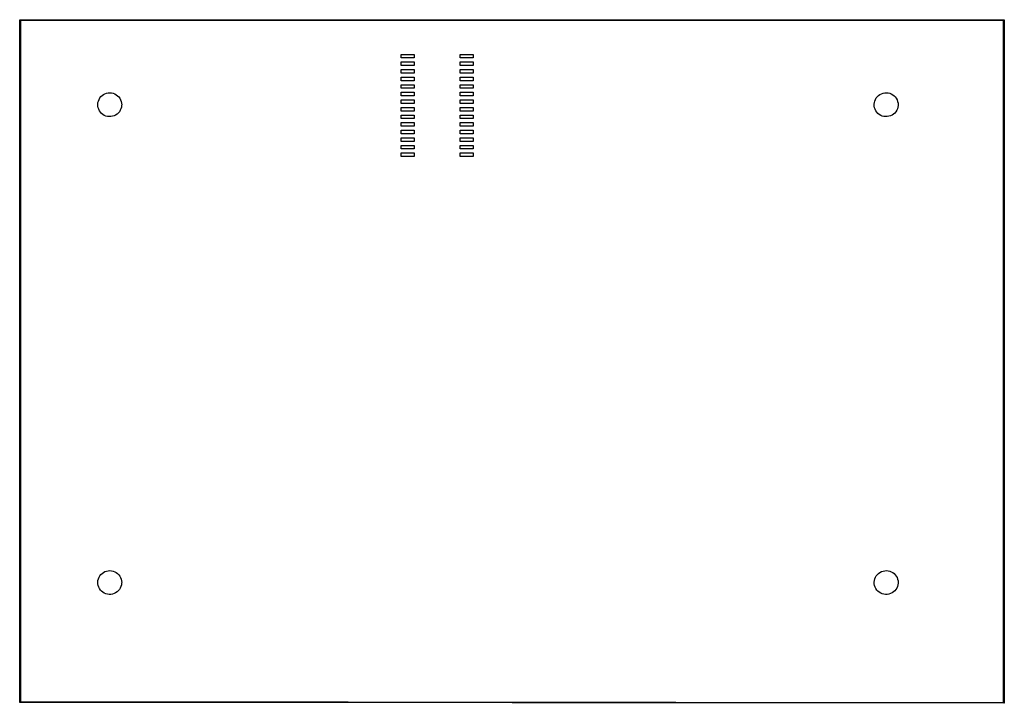
# Model space of a CAD drawing. Extents: x 63 to 228, y -159 to -45.
import ezdxf

# ---------------------------------------------------------------- set-up
doc = ezdxf.new("R2010")
doc.units = 0
doc.layers.add('BLACK', color=7, linetype='CONTINUOUS')

msp = doc.modelspace()

# ---------------------------------------------------------------- linework, layer by layer
at = {"layer": 'BLACK', "linetype": 'CONTINUOUS'}
for p, q in [((63.0965, -44.512), (63.1157, -44.5087)), ((63.1157, -44.5087), (63.134, -44.502)), ((63.134, -44.502), (227.838, -44.502)), ((227.838, -44.502), (227.848, -44.5037)), ((227.848, -44.5037), (227.851, -44.5031)), ((227.851, -44.5031), (227.854, -44.5048)), ((227.854, -44.5048), (227.864, -44.5065)), ((227.864, -44.5065), (227.879, -44.519)), ((63.059, -44.577), (63.0607, -44.5673)), ((63.0601, -158.738), (63.059, -44.577)), ((63.0601, -44.564), (63.0618, -44.5611)), ((63.0607, -44.5673), (63.0601, -44.564)), ((63.0618, -44.5611), (63.0635, -44.5513)), ((63.0635, -44.5513), (63.076, -44.5364)), ((63.076, -44.5364), (63.0858, -44.5195)), ((63.0858, -44.5195), (63.0921, -44.5172)), ((63.0921, -44.5172), (63.0965, -44.512)), ((63.209, -44.652), (63.2101, -158.663)), ((227.763, -44.652), (63.209, -44.652)), ((227.763, -158.802), (227.763, -44.652)), ((227.879, -44.519), (227.895, -44.5288)), ((227.895, -44.5288), (227.898, -44.5351)), ((227.898, -44.5351), (227.903, -44.5395)), ((227.903, -44.5395), (227.906, -44.5587)), ((227.906, -44.5587), (227.913, -44.577)), ((227.913, -44.577), (227.913, -158.877)), ((126.929, -50.9057), (126.929, -50.3057)), ((126.929, -50.3057), (129.129, -50.3057)), ((129.129, -50.9057), (126.929, -50.9057)), ((129.129, -50.3057), (129.129, -50.9057)), ((136.809, -50.9057), (136.809, -50.3057)), ((136.809, -50.3057), (139.009, -50.3057)), ((139.009, -50.9057), (136.809, -50.9057)), ((139.009, -50.3057), (139.009, -50.9057)), ((126.929, -52.1757), (126.929, -51.5757)), ((126.929, -51.5757), (129.129, -51.5757)), ((129.129, -52.1757), (126.929, -52.1757)), ((129.129, -51.5757), (129.129, -52.1757)), ((136.809, -52.1757), (136.809, -51.5757)), ((136.809, -51.5757), (139.009, -51.5757)), ((139.009, -52.1757), (136.809, -52.1757)), ((139.009, -51.5757), (139.009, -52.1757)), ((126.929, -53.4457), (126.929, -52.8457)), ((126.929, -52.8457), (129.129, -52.8457)), ((129.129, -53.4457), (126.929, -53.4457)), ((126.929, -54.7157), (126.929, -54.1157)), ((126.929, -54.1157), (129.129, -54.1157)), ((129.129, -52.8457), (129.129, -53.4457)), ((129.129, -54.1157), (129.129, -54.7157)), ((136.809, -53.4457), (136.809, -52.8457)), ((136.809, -52.8457), (139.009, -52.8457)), ((139.009, -53.4457), (136.809, -53.4457)), ((136.809, -54.7157), (136.809, -54.1157)), ((136.809, -54.1157), (139.009, -54.1157)), ((139.009, -52.8457), (139.009, -53.4457)), ((139.009, -54.1157), (139.009, -54.7157)), ((129.129, -54.7157), (126.929, -54.7157)), ((126.929, -55.9857), (126.929, -55.3857)), ((126.929, -55.3857), (129.129, -55.3857)), ((129.129, -55.9857), (126.929, -55.9857)), ((129.129, -55.3857), (129.129, -55.9857)), ((139.009, -54.7157), (136.809, -54.7157)), ((136.809, -55.9857), (136.809, -55.3857)), ((136.809, -55.3857), (139.009, -55.3857)), ((139.009, -55.9857), (136.809, -55.9857)), ((139.009, -55.3857), (139.009, -55.9857)), ((76.3379, -57.8548), (76.4798, -57.6105)), ((76.4798, -57.6105), (76.6547, -57.3887)), ((76.6547, -57.3887), (76.8592, -57.1937)), ((76.8592, -57.1937), (77.089, -57.0294)), ((77.089, -57.0294), (77.3397, -56.8992)), ((77.3397, -56.8992), (77.6063, -56.8056)), ((77.6063, -56.8056), (77.8833, -56.7505)), ((77.8833, -56.7505), (78.1654, -56.7349)), ((78.1654, -56.7349), (78.4469, -56.7593)), ((78.4469, -56.7593), (78.7221, -56.8231)), ((78.7221, -56.8231), (78.9856, -56.925)), ((78.9856, -56.925), (79.232, -57.0631)), ((79.232, -57.0631), (79.4566, -57.2345)), ((79.4566, -57.2345), (79.6548, -57.4358)), ((79.6548, -57.4358), (79.8227, -57.663)), ((79.8227, -57.663), (79.9568, -57.9117)), ((126.929, -57.2557), (126.929, -56.6557)), ((126.929, -56.6557), (129.129, -56.6557)), ((129.129, -57.2557), (126.929, -57.2557)), ((129.129, -56.6557), (129.129, -57.2557)), ((136.809, -57.2557), (136.809, -56.6557)), ((136.809, -56.6557), (139.009, -56.6557)), ((139.009, -57.2557), (136.809, -57.2557)), ((139.009, -56.6557), (139.009, -57.2557)), ((206.338, -57.8548), (206.48, -57.6105)), ((206.48, -57.6105), (206.655, -57.3887)), ((206.655, -57.3887), (206.859, -57.1937)), ((206.859, -57.1937), (207.089, -57.0294)), ((207.089, -57.0294), (207.34, -56.8992)), ((207.34, -56.8992), (207.606, -56.8056)), ((207.606, -56.8056), (207.883, -56.7505)), ((207.883, -56.7505), (208.165, -56.7349)), ((208.165, -56.7349), (208.447, -56.7593)), ((208.447, -56.7593), (208.722, -56.8231)), ((208.722, -56.8231), (208.986, -56.925)), ((208.986, -56.925), (209.232, -57.0631)), ((209.232, -57.0631), (209.457, -57.2345)), ((209.457, -57.2345), (209.655, -57.4358)), ((209.655, -57.4358), (209.823, -57.663)), ((209.823, -57.663), (209.957, -57.9117)), ((76.135, -58.6719), (76.1638, -58.3908)), ((76.1461, -58.9542), (76.135, -58.6719)), ((76.1968, -59.2321), (76.1461, -58.9542)), ((76.1638, -58.3908), (76.2319, -58.1167)), ((76.2862, -59.5001), (76.1968, -59.2321)), ((76.2319, -58.1167), (76.3379, -57.8548)), ((79.9568, -57.9117), (80.0546, -58.1767)), ((80.0924, -59.1403), (80.0158, -59.4122)), ((80.0546, -58.1767), (80.114, -58.4529)), ((80.1301, -58.8603), (80.0924, -59.1403)), ((80.114, -58.4529), (80.134, -58.7347)), ((80.134, -58.7347), (80.1301, -58.8603)), ((126.929, -58.5257), (126.929, -57.9257)), ((126.929, -57.9257), (129.129, -57.9257)), ((129.129, -58.5257), (126.929, -58.5257)), ((126.929, -59.7957), (126.929, -59.1957)), ((126.929, -59.1957), (129.129, -59.1957)), ((129.129, -57.9257), (129.129, -58.5257)), ((129.129, -59.1957), (129.129, -59.7957)), ((136.809, -58.5257), (136.809, -57.9257)), ((136.809, -57.9257), (139.009, -57.9257)), ((139.009, -58.5257), (136.809, -58.5257)), ((136.809, -59.7957), (136.809, -59.1957)), ((136.809, -59.1957), (139.009, -59.1957)), ((139.009, -57.9257), (139.009, -58.5257)), ((139.009, -59.1957), (139.009, -59.7957)), ((206.135, -58.6719), (206.164, -58.3908)), ((206.146, -58.9542), (206.135, -58.6719)), ((206.197, -59.2321), (206.146, -58.9542)), ((206.164, -58.3908), (206.232, -58.1167)), ((206.286, -59.5001), (206.197, -59.2321)), ((206.232, -58.1167), (206.338, -57.8548)), ((209.957, -57.9117), (210.055, -58.1767)), ((210.092, -59.1403), (210.016, -59.4122)), ((210.055, -58.1767), (210.114, -58.4529)), ((210.13, -58.8603), (210.092, -59.1403)), ((210.114, -58.4529), (210.134, -58.7347)), ((210.134, -58.7347), (210.13, -58.8603)), ((76.4125, -59.7528), (76.2862, -59.5001)), ((76.5731, -59.9852), (76.4125, -59.7528)), ((76.7649, -60.1926), (76.5731, -59.9852)), ((76.984, -60.371), (76.7649, -60.1926)), ((77.226, -60.5167), (76.984, -60.371)), ((77.4862, -60.6269), (77.226, -60.5167)), ((77.7592, -60.6993), (77.4862, -60.6269)), ((78.0398, -60.7325), (77.7592, -60.6993)), ((78.3222, -60.7258), (78.0398, -60.7325)), ((78.6009, -60.6794), (78.3222, -60.7258)), ((78.8702, -60.5943), (78.6009, -60.6794)), ((79.1249, -60.472), (78.8702, -60.5943)), ((79.3598, -60.315), (79.1249, -60.472)), ((79.5703, -60.1265), (79.3598, -60.315)), ((79.752, -59.9103), (79.5703, -60.1265)), ((79.9015, -59.6706), (79.752, -59.9103)), ((80.0158, -59.4122), (79.9015, -59.6706)), ((129.129, -59.7957), (126.929, -59.7957)), ((126.929, -61.0657), (126.929, -60.4657)), ((126.929, -60.4657), (129.129, -60.4657)), ((129.129, -60.4657), (129.129, -61.0657)), ((139.009, -59.7957), (136.809, -59.7957)), ((136.809, -61.0657), (136.809, -60.4657)), ((136.809, -60.4657), (139.009, -60.4657)), ((139.009, -60.4657), (139.009, -61.0657)), ((206.413, -59.7528), (206.286, -59.5001)), ((206.573, -59.9852), (206.413, -59.7528)), ((206.765, -60.1926), (206.573, -59.9852)), ((206.984, -60.371), (206.765, -60.1926)), ((207.226, -60.5167), (206.984, -60.371)), ((207.486, -60.6269), (207.226, -60.5167)), ((207.759, -60.6993), (207.486, -60.6269)), ((208.04, -60.7325), (207.759, -60.6993)), ((208.322, -60.7258), (208.04, -60.7325)), ((208.601, -60.6794), (208.322, -60.7258)), ((208.87, -60.5943), (208.601, -60.6794)), ((209.125, -60.472), (208.87, -60.5943)), ((209.36, -60.315), (209.125, -60.472)), ((209.57, -60.1265), (209.36, -60.315)), ((209.752, -59.9103), (209.57, -60.1265)), ((209.902, -59.6706), (209.752, -59.9103)), ((210.016, -59.4122), (209.902, -59.6706)), ((129.129, -61.0657), (126.929, -61.0657)), ((126.929, -62.3357), (126.929, -61.7357)), ((126.929, -61.7357), (129.129, -61.7357)), ((129.129, -62.3357), (126.929, -62.3357)), ((129.129, -61.7357), (129.129, -62.3357)), ((139.009, -61.0657), (136.809, -61.0657)), ((136.809, -62.3357), (136.809, -61.7357)), ((136.809, -61.7357), (139.009, -61.7357)), ((139.009, -62.3357), (136.809, -62.3357)), ((139.009, -61.7357), (139.009, -62.3357)), ((126.929, -63.6057), (126.929, -63.0057)), ((126.929, -63.0057), (129.129, -63.0057)), ((129.129, -63.6057), (126.929, -63.6057)), ((126.929, -64.8757), (126.929, -64.2757)), ((126.929, -64.2757), (129.129, -64.2757)), ((129.129, -63.0057), (129.129, -63.6057)), ((129.129, -64.2757), (129.129, -64.8757)), ((136.809, -63.6057), (136.809, -63.0057)), ((136.809, -63.0057), (139.009, -63.0057)), ((139.009, -63.6057), (136.809, -63.6057)), ((136.809, -64.8757), (136.809, -64.2757)), ((136.809, -64.2757), (139.009, -64.2757)), ((139.009, -63.0057), (139.009, -63.6057)), ((139.009, -64.2757), (139.009, -64.8757)), ((129.129, -64.8757), (126.929, -64.8757)), ((126.929, -66.1457), (126.929, -65.5457)), ((126.929, -65.5457), (129.129, -65.5457)), ((129.129, -65.5457), (129.129, -66.1457)), ((139.009, -64.8757), (136.809, -64.8757)), ((136.809, -66.1457), (136.809, -65.5457)), ((136.809, -65.5457), (139.009, -65.5457)), ((139.009, -65.5457), (139.009, -66.1457)), ((129.129, -66.1457), (126.929, -66.1457)), ((126.929, -67.4157), (126.929, -66.8157)), ((126.929, -66.8157), (129.129, -66.8157)), ((129.129, -67.4157), (126.929, -67.4157)), ((129.129, -66.8157), (129.129, -67.4157)), ((139.009, -66.1457), (136.809, -66.1457)), ((136.809, -67.4157), (136.809, -66.8157)), ((136.809, -66.8157), (139.009, -66.8157)), ((139.009, -67.4157), (136.809, -67.4157)), ((139.009, -66.8157), (139.009, -67.4157)), ((77.3397, -136.899), (77.6063, -136.806)), ((77.6063, -136.806), (77.8833, -136.75)), ((77.8833, -136.75), (78.1654, -136.735)), ((78.1654, -136.735), (78.4469, -136.759)), ((78.4469, -136.759), (78.7221, -136.823)), ((78.7221, -136.823), (78.9856, -136.925)), ((207.34, -136.899), (207.606, -136.806)), ((207.606, -136.806), (207.883, -136.75)), ((207.883, -136.75), (208.165, -136.735)), ((208.165, -136.735), (208.447, -136.759)), ((208.447, -136.759), (208.722, -136.823)), ((208.722, -136.823), (208.986, -136.925)), ((76.135, -138.672), (76.1638, -138.391)), ((76.1638, -138.391), (76.2319, -138.117)), ((76.2319, -138.117), (76.3379, -137.855)), ((76.3379, -137.855), (76.4798, -137.611)), ((76.4798, -137.611), (76.6547, -137.389)), ((76.6547, -137.389), (76.8592, -137.194)), ((76.8592, -137.194), (77.089, -137.029)), ((77.089, -137.029), (77.3397, -136.899)), ((78.9856, -136.925), (79.232, -137.063)), ((79.232, -137.063), (79.4566, -137.234)), ((79.4566, -137.234), (79.6548, -137.436)), ((79.6548, -137.436), (79.8227, -137.663)), ((79.8227, -137.663), (79.9568, -137.912)), ((79.9568, -137.912), (80.0546, -138.177)), ((80.0546, -138.177), (80.114, -138.453)), ((80.114, -138.453), (80.134, -138.735)), ((206.135, -138.672), (206.164, -138.391)), ((206.164, -138.391), (206.232, -138.117)), ((206.232, -138.117), (206.338, -137.855)), ((206.338, -137.855), (206.48, -137.611)), ((206.48, -137.611), (206.655, -137.389)), ((206.655, -137.389), (206.859, -137.194)), ((206.859, -137.194), (207.089, -137.029)), ((207.089, -137.029), (207.34, -136.899)), ((208.986, -136.925), (209.232, -137.063)), ((209.232, -137.063), (209.457, -137.234)), ((209.457, -137.234), (209.655, -137.436)), ((209.655, -137.436), (209.823, -137.663)), ((209.823, -137.663), (209.957, -137.912)), ((209.957, -137.912), (210.055, -138.177)), ((210.055, -138.177), (210.114, -138.453)), ((210.114, -138.453), (210.134, -138.735)), ((76.1461, -138.954), (76.135, -138.672)), ((76.1968, -139.232), (76.1461, -138.954)), ((76.2862, -139.5), (76.1968, -139.232)), ((76.4125, -139.753), (76.2862, -139.5)), ((76.5731, -139.985), (76.4125, -139.753)), ((76.7649, -140.193), (76.5731, -139.985)), ((79.752, -139.91), (79.5703, -140.127)), ((79.9015, -139.671), (79.752, -139.91)), ((80.0158, -139.412), (79.9015, -139.671)), ((80.0924, -139.14), (80.0158, -139.412)), ((80.1301, -138.86), (80.0924, -139.14)), ((80.134, -138.735), (80.1301, -138.86)), ((206.146, -138.954), (206.135, -138.672)), ((206.197, -139.232), (206.146, -138.954)), ((206.286, -139.5), (206.197, -139.232)), ((206.413, -139.753), (206.286, -139.5)), ((206.573, -139.985), (206.413, -139.753)), ((206.765, -140.193), (206.573, -139.985)), ((209.752, -139.91), (209.57, -140.127)), ((209.902, -139.671), (209.752, -139.91)), ((210.016, -139.412), (209.902, -139.671)), ((210.092, -139.14), (210.016, -139.412)), ((210.13, -138.86), (210.092, -139.14)), ((210.134, -138.735), (210.13, -138.86)), ((76.984, -140.371), (76.7649, -140.193)), ((77.226, -140.517), (76.984, -140.371)), ((77.4862, -140.627), (77.226, -140.517)), ((77.7592, -140.699), (77.4862, -140.627)), ((78.0398, -140.732), (77.7592, -140.699)), ((78.3222, -140.726), (78.0398, -140.732)), ((78.6009, -140.679), (78.3222, -140.726)), ((78.8702, -140.594), (78.6009, -140.679)), ((79.1249, -140.472), (78.8702, -140.594)), ((79.3598, -140.315), (79.1249, -140.472)), ((79.5703, -140.127), (79.3598, -140.315)), ((206.984, -140.371), (206.765, -140.193)), ((207.226, -140.517), (206.984, -140.371)), ((207.486, -140.627), (207.226, -140.517)), ((207.759, -140.699), (207.486, -140.627)), ((208.04, -140.732), (207.759, -140.699)), ((208.322, -140.726), (208.04, -140.732)), ((208.601, -140.679), (208.322, -140.726)), ((208.87, -140.594), (208.601, -140.679)), ((209.125, -140.472), (208.87, -140.594)), ((209.36, -140.315), (209.125, -140.472)), ((209.57, -140.127), (209.36, -140.315)), ((63.0668, -158.757), (63.0601, -158.738)), ((63.0701, -158.776), (63.0668, -158.757)), ((63.0753, -158.78), (63.0701, -158.776)), ((63.0776, -158.787), (63.0753, -158.78)), ((63.0945, -158.796), (63.0776, -158.787)), ((63.1094, -158.809), (63.0945, -158.796)), ((63.1192, -158.81), (63.1094, -158.809)), ((63.1221, -158.812), (63.1192, -158.81)), ((63.1254, -158.812), (63.1221, -158.812)), ((63.135, -158.813), (63.1254, -158.812)), ((227.838, -158.952), (63.135, -158.813)), ((63.2101, -158.663), (227.763, -158.802)), ((227.856, -158.945), (227.838, -158.952)), ((227.875, -158.942), (227.856, -158.945)), ((227.88, -158.937), (227.875, -158.942)), ((227.886, -158.934), (227.88, -158.937)), ((227.896, -158.918), (227.886, -158.934)), ((227.908, -158.903), (227.896, -158.918)), ((227.91, -158.893), (227.908, -158.903)), ((227.912, -158.89), (227.91, -158.893)), ((227.913, -158.877), (227.911, -158.887)), ((227.911, -158.887), (227.912, -158.89))]:
    msp.add_line(p, q, dxfattribs=at)

doc.saveas('drawing.dxf')
